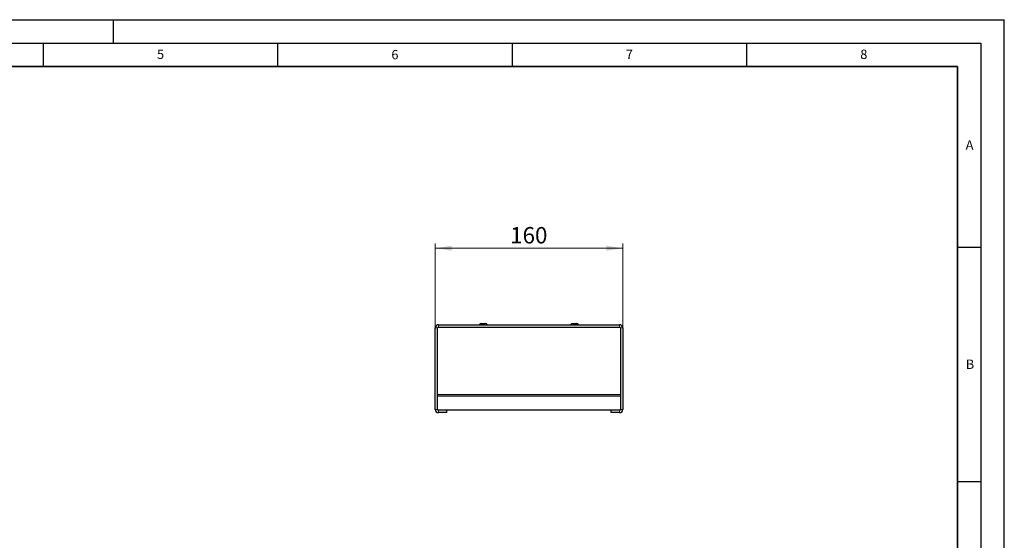
# Model space of a CAD drawing. Units: millimetres. Extents: x 0 to 420, y 0 to 297.
# Drawn here: x 210 to 420, y 186 to 297 of the extents above; entities that cross this region are included whole.
import ezdxf

# ---------------------------------------------------------------- set-up
doc = ezdxf.new("R2010")
doc.units = ezdxf.units.MM
doc.layers.add('LINIEN-DICK', color=7, linetype='Continuous', lineweight=35)
doc.layers.add('LINIEN-DÜNN', color=7, linetype='Continuous')
doc.layers.add('VORLAGE_TEXT', color=7, linetype='Continuous')
doc.styles.add('SLDTEXTSTYLE0', font='TXT', dxfattribs={"width": 0.605})
doc.dimstyles.new('SLDDIMSTYLE0', dxfattribs={"dimtxt": 3.5, "dimasz": 3.5, "dimexe": 0, "dimexo": 0.0625, "dimgap": 0.875, "dimtad": 1, "dimlfac": 4, "dimrnd": 1e-09, "dimzin": 12, "dimdsep": 46, "dimtxsty": 'SLDTEXTSTYLE0', "dimsah": 1, "dimcen": 0.09, "dimadec": 0, "dimazin": 3, "dimtfac": 1, "dimtdec": 3, "dimtofl": 0, "dimtmove": 0, "dimatfit": 3, "dimfxl": 0, "dimfrac": 2, "dimtolj": 1, "dimtzin": 12, "dimarcsym": 0})

# ---------------------------------------------------------------- blocks, each defined once
blk = doc.blocks.new('_D_5')
at = {"color": 7, "linetype": 'Continuous', "lineweight": 18}
for p, q in [((298.62, 231.35), (298.62, 249.25)), ((338.62, 248.25), (298.62, 248.25)), ((338.62, 231.35), (338.62, 249.25))]:
    blk.add_line(p, q, dxfattribs=at)
for points in [[(298.62, 248.25), (302.12, 247.72), (302.12, 248.79)], [(338.62, 248.25), (335.12, 248.79), (335.12, 247.72)]]:
    blk.add_solid(points, dxfattribs=at)
at = {"color": 7, "linetype": 'Continuous', "lineweight": 18, "insert": (314.61, 252.77), "char_height": 3.5, "attachment_point": 1, "style": 'SLDTEXTSTYLE0'}
blk.add_mtext('160', dxfattribs=at)

msp = doc.modelspace()

# ---------------------------------------------------------------- linework, layer by layer
at = {"color": 7, "linetype": 'Continuous', "lineweight": 25}
for p, q in [((298.6199, 213.869), (298.6199, 231.2507)), ((299.1199, 213.869), (299.1199, 231.2507)), ((299.3041, 231.9349), (337.9358, 231.9349)), ((299.3041, 231.4349), (337.9358, 231.4349)), ((308.4279, 232.1849), (308.8699, 232.1849)), ((308.8699, 232.1849), (309.3119, 232.1849)), ((327.9279, 232.1849), (328.3699, 232.1849)), ((328.3699, 232.1849), (328.8119, 232.1849)), ((338.1199, 231.2507), (338.1199, 213.869)), ((338.6199, 231.2507), (338.6199, 213.869)), ((338.1199, 217.0207), (299.1199, 217.0207)), ((301.1199, 213.6849), (299.3041, 213.6849)), ((301.1199, 213.1849), (299.3041, 213.1849)), ((336.1199, 213.6849), (301.1199, 213.6849)), ((301.1199, 213.1849), (301.1199, 213.6849)), ((336.1199, 213.1849), (336.1199, 213.6849)), ((337.9358, 213.6849), (336.1199, 213.6849)), ((337.9358, 213.1849), (336.1199, 213.1849))]:
    msp.add_line(p, q, dxfattribs=at)
at = {"color": 8, "linetype": 'Continuous', "lineweight": 18}
for p, q in [((299.1199, 231.2507), (298.6199, 231.2507)), ((299.3041, 231.4349), (299.3041, 231.9349)), ((337.9358, 231.4349), (337.9358, 231.9349)), ((338.1199, 231.2507), (338.6199, 231.2507)), ((338.1199, 216.7278), (299.1199, 216.7278)), ((299.1199, 213.869), (298.6199, 213.869)), ((299.3041, 213.6849), (299.3041, 213.1849)), ((337.9358, 213.6849), (337.9358, 213.1849)), ((338.1199, 213.869), (338.6199, 213.869))]:
    msp.add_line(p, q, dxfattribs=at)
at = {"color": 7, "linetype": 'Continuous', "lineweight": 25}
for centre, radius, start, end in [((299.3041, 231.2507), 0.6842, 90, 180), ((299.3041, 231.2507), 0.1842, 90, 180), ((308.4279, 231.6849), 0.5, 90, 150), ((309.3119, 231.6849), 0.5, 30, 90), ((327.9279, 231.6849), 0.5, 90, 150), ((328.8119, 231.6849), 0.5, 30, 90), ((337.9358, 231.2507), 0.6841, 0, 90), ((337.9358, 231.2507), 0.1841, 0, 90), ((299.3041, 213.869), 0.6841, 180, 270), ((299.3041, 213.869), 0.1841, 180, 270), ((337.9358, 213.869), 0.6841, 270, 0), ((337.9358, 213.869), 0.1841, 270, 0)]:
    msp.add_arc(centre, radius, start, end, dxfattribs=at)
at = {"layer": 'LINIEN-DICK'}
for p, q in [((410, 287), (20, 287)), ((410, 5), (410, 287))]:
    msp.add_line(p, q, dxfattribs=at)
at = {"layer": 'LINIEN-DÜNN'}
for p, q in [((0, 297), (420, 297)), ((230, 292), (230, 297)), ((420, 0), (420, 297)), ((15, 292), (415, 292)), ((215, 292), (215, 287)), ((265, 292), (265, 287)), ((315, 292), (315, 287)), ((365, 292), (365, 287)), ((415, 292), (415, 5)), ((410, 248.5), (415, 248.5)), ((410, 198.5), (415, 198.5))]:
    msp.add_line(p, q, dxfattribs=at)

# ---------------------------------------------------------------- texts
at = {"layer": 'VORLAGE_TEXT', "char_height": 2, "attachment_point": 2, "style": 'SLDTEXTSTYLE0'}
for s, insert in [('5', (240.0418, 290.6369)), ('6', (290.0344, 290.5429)), ('7', (340.0216, 290.5954)), ('8', (390.0377, 290.6215)), ('A', (412.5951, 271.2798)), ('B', (412.6717, 224.5121))]:
    msp.add_mtext(s, dxfattribs=dict(at, insert=insert))

# ---------------------------------------------------------------- dimensions: what is measured, and where the dimension line sits
at = {"color": 7, "linetype": 'Continuous', "lineweight": 18}
dim = msp.add_linear_dim(base=(298.6199, 248.2543), p1=(338.6199, 231.2507), p2=(298.6199, 231.2507), dimstyle='SLDDIMSTYLE0', dxfattribs=at)
dim.commit()
dim.dimension.update_dxf_attribs({"geometry": '_D_5', "text_midpoint": (318.6199, 248.2543), "dimtype": 160})

doc.saveas('drawing.dxf')
